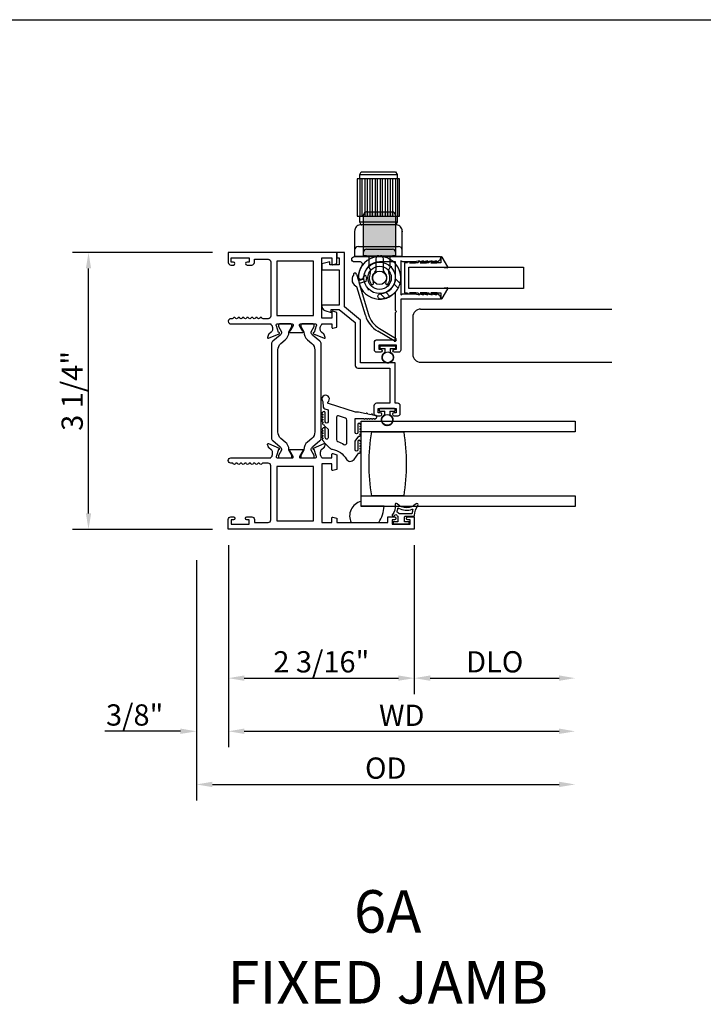
# Model space of a CAD drawing. Units: inches. Extents: x 1298 to 1430, y 158 to 242.
# Drawn here: x 1380 to 1388, y 214 to 226 of the extents above; entities that cross this region are included whole.
import ezdxf

# ---------------------------------------------------------------- set-up
doc = ezdxf.new("R2010")
doc.units = ezdxf.units.IN
doc.header["$MEASUREMENT"] = 0
doc.layers.get('0').update_dxf_attribs({"color": 4})
doc.layers.add('DIME', color=2, linetype='Continuous')
doc.layers.add('TEXT', color=3, linetype='Continuous')
doc.styles.get("Standard").update_dxf_attribs({"font": 'arial.ttf'})
doc.dimstyles.new('EXT_ON-OFF', dxfattribs={"dimscale": 2, "dimtxt": 0.125, "dimasz": 0.09375, "dimexe": 0.09375, "dimexo": 0.09375, "dimgap": 0.03125, "dimtad": 3, "dimdec": 5, "dimzin": 3, "dimdsep": 46, "dimlunit": 4, "dimtxsty": 'Standard', "dimcen": 0, "dimse2": 1, "dimazin": 0, "dimtfac": 1, "dimtdec": 5, "dimtofl": 0, "dimtmove": 0, "dimatfit": 0, "dimfxl": 1, "dimfrac": 2, "dimtolj": 1, "dimtzin": 3, "dimarcsym": 0})
doc.dimstyles.new('EXT_ON-ON', dxfattribs={"dimscale": 2, "dimtxt": 0.125, "dimasz": 0.09375, "dimexe": 0.09375, "dimexo": 0.09375, "dimgap": 0.03125, "dimtad": 3, "dimdec": 5, "dimzin": 3, "dimdsep": 46, "dimlunit": 4, "dimtxsty": 'Standard', "dimcen": 0, "dimazin": 0, "dimtfac": 1, "dimtdec": 5, "dimtofl": 0, "dimtmove": 0, "dimatfit": 0, "dimfxl": 1, "dimfrac": 2, "dimtolj": 1, "dimtzin": 3, "dimarcsym": 0})

# ---------------------------------------------------------------- blocks, each defined once
blk = doc.blocks.new('*D59')
at = {"layer": 'DIME', "color": 0, "lineweight": -2, "transparency": 16777216}
for p, q in [((1382.516, 223.273), (1380.872, 223.273)), ((1381.059, 220.206), (1381.059, 223.086)), ((1382.516, 220.018), (1380.872, 220.018))]:
    blk.add_line(p, q, dxfattribs=at)
at = {"layer": 'DIME', "color": 0, "transparency": 16777216}
for points in [[(1381.028, 223.086), (1381.09, 223.086), (1381.059, 223.273)], [(1381.028, 220.206), (1381.09, 220.206), (1381.059, 220.018)]]:
    blk.add_solid(points, dxfattribs=at)
at = {"layer": 'DIME', "color": 0, "transparency": 16777216, "insert": (1380.867, 221.646), "char_height": 0.25, "attachment_point": 5, "rotation": 90}
blk.add_mtext('\\A1;3 1/4"', dxfattribs=at)
blk = doc.blocks.new('*D60')
at = {"layer": 'DIME', "color": 0, "lineweight": -2, "transparency": 16777216}
for p, q in [((1382.704, 219.831), (1382.704, 218.081)), ((1384.892, 219.831), (1384.892, 218.081)), ((1382.891, 218.268), (1384.704, 218.268))]:
    blk.add_line(p, q, dxfattribs=at)
at = {"layer": 'DIME', "color": 0, "transparency": 16777216}
for points in [[(1382.891, 218.3), (1382.891, 218.237), (1382.704, 218.268)], [(1384.704, 218.3), (1384.704, 218.237), (1384.892, 218.268)]]:
    blk.add_solid(points, dxfattribs=at)
at = {"layer": 'DIME', "color": 0, "transparency": 16777216, "insert": (1383.798, 218.46), "char_height": 0.25, "attachment_point": 5}
blk.add_mtext('\\A1;2 3/16"', dxfattribs=at)
blk = doc.blocks.new('*D61')
at = {"layer": 'DIME', "color": 0, "lineweight": -2, "transparency": 16777216}
for p, q in [((1382.704, 219.831), (1382.704, 217.456)), ((1382.329, 219.657), (1382.329, 217.456)), ((1382.141, 217.643), (1381.25, 217.643)), ((1382.891, 217.643), (1383.079, 217.643))]:
    blk.add_line(p, q, dxfattribs=at)
at = {"layer": 'DIME', "color": 0, "transparency": 16777216}
for points in [[(1382.141, 217.675), (1382.141, 217.612), (1382.329, 217.643)], [(1382.891, 217.675), (1382.891, 217.612), (1382.704, 217.643)]]:
    blk.add_solid(points, dxfattribs=at)
at = {"layer": 'DIME', "color": 0, "transparency": 16777216, "insert": (1381.602, 217.835), "char_height": 0.25, "attachment_point": 5}
blk.add_mtext('\\A1;3/8"', dxfattribs=at)
blk = doc.blocks.new('*D62')
at = {"layer": 'DIME', "color": 0, "lineweight": -2, "transparency": 16777216}
for p, q in [((1384.892, 219.831), (1384.892, 218.081)), ((1385.079, 218.268), (1386.596, 218.268))]:
    blk.add_line(p, q, dxfattribs=at)
at = {"layer": 'DIME', "color": 0, "transparency": 16777216}
for points in [[(1385.079, 218.3), (1385.079, 218.237), (1384.892, 218.268)], [(1386.596, 218.3), (1386.596, 218.237), (1386.784, 218.268)]]:
    blk.add_solid(points, dxfattribs=at)
at = {"layer": 'DIME', "color": 0, "transparency": 16777216, "insert": (1385.838, 218.46), "char_height": 0.25, "attachment_point": 5}
blk.add_mtext('\\A1;DLO', dxfattribs=at)
blk = doc.blocks.new('*D63')
at = {"layer": 'DIME', "color": 0, "lineweight": -2, "transparency": 16777216}
for p, q in [((1382.704, 219.831), (1382.704, 217.456)), ((1382.891, 217.643), (1386.596, 217.643))]:
    blk.add_line(p, q, dxfattribs=at)
at = {"layer": 'DIME', "color": 0, "transparency": 16777216}
for points in [[(1382.891, 217.675), (1382.891, 217.612), (1382.704, 217.643)], [(1386.596, 217.675), (1386.596, 217.612), (1386.784, 217.643)]]:
    blk.add_solid(points, dxfattribs=at)
at = {"layer": 'DIME', "color": 0, "transparency": 16777216, "insert": (1384.744, 217.831), "char_height": 0.25, "attachment_point": 5}
blk.add_mtext('\\A1;WD', dxfattribs=at)
blk = doc.blocks.new('*D64')
at = {"layer": 'DIME', "color": 0, "lineweight": -2, "transparency": 16777216}
for p, q in [((1382.329, 219.657), (1382.329, 216.831)), ((1382.516, 217.018), (1386.596, 217.018))]:
    blk.add_line(p, q, dxfattribs=at)
at = {"layer": 'DIME', "color": 0, "transparency": 16777216}
for points in [[(1382.516, 217.05), (1382.516, 216.987), (1382.329, 217.018)], [(1386.596, 217.05), (1386.596, 216.987), (1386.784, 217.018)]]:
    blk.add_solid(points, dxfattribs=at)
at = {"layer": 'DIME', "color": 0, "transparency": 16777216, "insert": (1384.556, 217.21), "char_height": 0.25, "attachment_point": 5}
blk.add_mtext('\\A1;OD', dxfattribs=at)
blk = doc.blocks.new('SE9')
for p, q in [((29.328, 9.056), (28.828, 9.056)), ((28.828, 9.056), (28.828, 8.616)), ((28.858, 9.056), (28.858, 8.616)), ((28.888, 8.616), (28.888, 9.056)), ((28.918, 9.056), (28.918, 8.616)), ((28.948, 8.616), (28.948, 9.056)), ((28.978, 9.056), (28.978, 8.616)), ((29.008, 8.616), (29.008, 9.056)), ((29.038, 9.056), (29.038, 8.616)), ((29.068, 8.616), (29.068, 9.056)), ((29.098, 9.056), (29.098, 8.616)), ((29.128, 8.616), (29.128, 9.056)), ((29.158, 9.056), (29.158, 8.616)), ((29.188, 8.616), (29.188, 9.056)), ((29.218, 9.056), (29.218, 8.616)), ((29.248, 8.616), (29.248, 9.056)), ((29.278, 9.056), (29.278, 8.616)), ((29.308, 8.616), (29.308, 9.056)), ((29.328, 8.616), (29.328, 9.056)), ((28.828, 8.616), (28.858, 8.616)), ((29.298, 8.616), (29.328, 8.616)), ((28.8, 8.454), (28.798, 8.436)), ((28.803, 8.467), (28.8, 8.454)), ((28.809, 8.478), (28.803, 8.467)), ((28.817, 8.489), (28.809, 8.478)), ((28.826, 8.498), (28.817, 8.489)), ((28.837, 8.506), (28.826, 8.498)), ((28.848, 8.512), (28.837, 8.506)), ((28.86, 8.515), (28.848, 8.512)), ((29.298, 8.546), (28.858, 8.546)), ((28.878, 8.516), (28.86, 8.515)), ((29.278, 8.516), (28.878, 8.516)), ((29.296, 8.515), (29.278, 8.516)), ((29.308, 8.512), (29.296, 8.515)), ((29.319, 8.506), (29.308, 8.512)), ((29.33, 8.498), (29.319, 8.506)), ((29.339, 8.489), (29.33, 8.498)), ((29.347, 8.478), (29.339, 8.489)), ((29.353, 8.467), (29.347, 8.478)), ((29.356, 8.454), (29.353, 8.467)), ((29.358, 8.436), (29.356, 8.454)), ((28.798, 8.436), (28.798, 8.141)), ((29.358, 8.141), (29.358, 8.436)), ((28.843, 8.261), (29.313, 8.261)), ((29.358, 8.141), (28.798, 8.141))]:
    blk.add_line(p, q)
for points in [[(28.858, 9.106), (28.875, 9.136), (29.281, 9.136), (29.298, 9.106)], [(28.858, 9.056), (28.858, 9.106), (29.298, 9.106), (29.298, 9.056)], [(28.875, 8.516), (28.858, 8.546), (28.858, 8.616), (29.298, 8.616), (29.298, 8.546), (29.281, 8.516)]]:
    blk.add_lwpolyline(points)
for centre, start, end in [((28.843, 8.216), 90, 180), ((29.313, 8.216), 0, 90)]:
    blk.add_arc(centre, 0.045, start, end)
for p in [(28.878, 8.516), (29.358, 8.436)]:
    blk.add_point(p)
blk = doc.blocks.new('SE10')
for p, q in [((29.218, 8.026), (29.23, 8.029)), ((29.23, 8.029), (29.227, 8.017)), ((29.277, 7.883), (29.333, 7.826)), ((28.957, 7.764), (28.954, 7.753)), ((29.31, 7.769), (29.262, 7.817)), ((28.954, 7.753), (28.965, 7.756)), ((29.156, 7.649), (29.1, 7.706)), ((29.165, 7.721), (29.214, 7.673))]:
    blk.add_line(p, q)
for radius in [0.185, 0.137, 0.08]:
    blk.add_circle((29.092, 7.891), radius)
for start, end in [(345, 285), (299.2167, 330.7833), (330.7833, 345), (285, 299.2167)]:
    blk.add_arc((29.092, 7.891), 0.25, start, end)
blk = doc.blocks.new('SE11')
h = blk.add_hatch(color=256)
edge = h.paths.add_edge_path()
edge.add_line((28.904, 8.631), (28.904, 8.258))
edge.add_line((28.904, 8.258), (28.904, 8.194))
edge.add_arc((28.939, 8.194), 0.035, 90, 180, ccw=False)
edge.add_line((28.939, 8.229), (29.244, 8.229))
edge.add_arc((29.244, 8.194), 0.035, 0, 90, ccw=False)
edge.add_line((29.279, 8.194), (29.279, 8.258))
edge.add_line((29.279, 8.258), (29.279, 8.631))
edge.add_arc((29.244, 8.631), 0.035, 0, 90)
edge.add_line((29.244, 8.666), (28.939, 8.666))
edge.add_arc((28.939, 8.631), 0.035, 90, 180)
h = blk.add_hatch(color=256)
edge = h.paths.add_edge_path()
edge.add_line((28.939, 8.151), (29.244, 8.151))
edge.add_line((29.244, 8.151), (29.279, 8.151))
edge.add_line((29.279, 8.151), (29.279, 8.194))
edge.add_arc((29.244, 8.194), 0.035, 0, 90)
edge.add_line((29.244, 8.229), (28.939, 8.229))
edge.add_arc((28.939, 8.194), 0.035, 90, 180)
edge.add_line((28.904, 8.194), (28.904, 8.151))
edge.add_line((28.904, 8.151), (28.939, 8.151))
for p, q in [((28.904, 8.258), (28.904, 8.631)), ((28.939, 8.666), (29.244, 8.666)), ((29.279, 8.631), (29.279, 8.258)), ((28.904, 8.194), (28.904, 8.258)), ((28.939, 8.229), (29.244, 8.229)), ((29.279, 8.258), (29.279, 8.194)), ((28.904, 8.151), (28.904, 8.194)), ((28.939, 8.151), (28.904, 8.151)), ((28.939, 8.151), (29.244, 8.151)), ((28.969, 8.013), (28.969, 8.151)), ((29.047, 8.116), (29.047, 7.979)), ((29.136, 7.979), (29.136, 8.116)), ((29.214, 8.151), (29.214, 8.013)), ((29.279, 8.151), (29.244, 8.151)), ((29.279, 8.194), (29.279, 8.151))]:
    blk.add_line(p, q)
for centre, radius, start, end in [((28.939, 8.631), 0.035, 90, 180), ((29.244, 8.631), 0.035, 0, 90), ((28.939, 8.194), 0.035, 90, 180), ((29.244, 8.194), 0.035, 0, 90), ((29.082, 8.116), 0.035, 90, 180), ((29.101, 8.116), 0.035, 0, 90), ((28.925, 7.97), 0.062, 334.636, 44.5085), ((29.258, 7.97), 0.062, 135.4915, 205.364), ((29.092, 7.891), 0.122, 154.636, 216.7665), ((29.092, 7.891), 0.087, 128.3553, 212.1021), ((29.022, 7.979), 0.025, 308.3553, 0), ((29.161, 7.979), 0.025, 180, 231.6447), ((29.092, 7.891), 0.087, 327.8979, 51.6447), ((29.092, 7.891), 0.122, 323.2335, 25.364), ((29.006, 7.826), 0.015, 216.7665, 331.1541), ((28.997, 7.831), 0.025, 331.1541, 32.1021), ((29.187, 7.831), 0.025, 147.8979, 208.8459), ((29.178, 7.826), 0.015, 208.8459, 323.2335)]:
    blk.add_arc(centre, radius, start, end)
blk = doc.blocks.new('SE12')
for p, q in [((28.82, 7.934), (28.842, 7.86)), ((28.842, 7.86), (28.897, 7.876)), ((28.897, 7.876), (28.902, 7.903)), ((28.938, 7.896), (28.929, 7.847)), ((28.925, 7.451), (28.825, 7.786)), ((28.929, 7.847), (28.853, 7.825)), ((28.853, 7.825), (28.961, 7.462)), ((29.262, 7.149), (29.071, 7.263)), ((29.09, 7.294), (29.281, 7.18))]:
    blk.add_line(p, q)
for centre, radius, start, end in [((28.858, 7.871), 0.0905, 144.39, 248.7189), ((28.802, 7.929), 0.0185, 16.5544, 196.5544), ((28.92, 7.899), 0.0185, 349.471, 169.471), ((29.24, 7.545), 0.329, 196.5544, 239.0805), ((29.24, 7.545), 0.292, 196.5544, 239.0805), ((29.271, 7.164), 0.0185, 239.0805, 59.0805)]:
    blk.add_arc(centre, radius, start, end)
blk = doc.blocks.new('B127494')
for points in [[(0.237, -0.382, -2.07273), (0.233, -0.451), (0.165, -0.446, -0.283414), (0.146, -0.429), (0.134, -0.39), (-0.006, -0.39, 1), (-0.006, -0.422), (0.101, -0.422, -0.903893), (0.104, -0.452, -1.023763), (0.084, -0.452), (0.074, -0.452, -1), (0.054, -0.452), (0.044, -0.452, -1), (0.024, -0.452), (0.014, -0.452, -1.089351), (-0.006, -0.45, -0.027745), (-0.016, -0.448, -1.053008), (-0.035, -0.442, -0.085235), (-0.062, -0.423), (-0.094, -0.39), (-0.194, -0.39, 1.075041), (-0.191, -0.422), (-0.087, -0.422, -0.983591), (-0.086, -0.452, -1.000413), (-0.106, -0.452), (-0.116, -0.452, -1), (-0.136, -0.452), (-0.146, -0.452, -1), (-0.166, -0.452), (-0.176, -0.452, -1.007507), (-0.196, -0.452, -0.0257), (-0.206, -0.451, -1.051315), (-0.226, -0.446, -0.107368), (-0.261, -0.423), (-0.311, -0.373, -0.158193), (-0.328, -0.34, 0.225953), (-0.442, -0.176, -0.555635), (-0.448, -0.084), (-0.371, -0.026, -1.203447), (-0.356, -0.015, -0.065358), (-0.346, -0.011, -1.060038), (-0.326, -0.01), (-0.316, -0.01, -1), (-0.296, -0.01), (-0.286, -0.01, -1), (-0.266, -0.01), (-0.256, -0.01, -1), (-0.236, -0.01, -1), (-0.236, -0.04), (-0.336, -0.04, 1), (-0.336, -0.072), (-0.234, -0.072), (-0.173, -0.026, -1.04775), (-0.157, -0.014, -0.066702), (-0.146, -0.011, -1.035741), (-0.126, -0.01), (-0.116, -0.01, -1), (-0.096, -0.01), (-0.086, -0.01, -1), (-0.066, -0.01), (-0.056, -0.01, -1), (-0.036, -0.01, -1), (-0.036, -0.04), (-0.131, -0.04, 1), (-0.131, -0.072), (0.035, -0.072), (0.035, 0.03, -1), (0.035, 0.05), (0.035, 0.06, -1), (0.035, 0.08), (0.035, 0.09, -1), (0.035, 0.11), (0.035, 0.12, -1), (0.035, 0.14), (0.035, 0.15, -1), (0.035, 0.17, -0.908523), (0.067, 0.173), (0.074, 0.138, -1), (0.078, 0.118), (0.086, 0.077, -1), (0.089, 0.057), (0.106, -0.03), (0.106, -0.067), (0.107, -0.067), (0.208, -0.383, 0.607453), (0.224, -0.391)], [(-0.237, -0.273, 0.063675), (-0.271, -0.205, -0.583931), (-0.249, -0.167), (0.015, -0.167, -0.329751), (0.039, -0.185), (0.063, -0.265, -0.581888), (0.039, -0.29), (-0.213, -0.29, -0.326488)]]:
    blk.add_lwpolyline(points, format="xyb", close=True)

msp = doc.modelspace()

# ---------------------------------------------------------------- linework, layer by layer
for p, q in [((1372.206473, 226.011034), (1427.69685, 226.011034)), ((1384.965762, 222.608012), (1387.217556, 222.608012)), ((1384.873552, 222.515012), (1384.873552, 222.076012)), ((1384.485767, 222.16605), (1384.485767, 222.15205)), ((1384.665767, 222.17305), (1384.492767, 222.17305)), ((1384.492767, 222.14505), (1384.549267, 222.14505)), ((1384.549267, 222.101016), (1384.549267, 222.14505)), ((1384.609267, 222.14505), (1384.609267, 222.101016)), ((1384.609267, 222.14505), (1384.665767, 222.14505)), ((1384.672767, 222.15205), (1384.672767, 222.16605)), ((1384.965762, 221.983012), (1387.217556, 221.983012)), ((1384.479767, 221.43005), (1384.479767, 221.41605)), ((1384.659767, 221.43705), (1384.486767, 221.43705)), ((1384.486767, 221.40905), (1384.543267, 221.40905)), ((1384.543267, 221.365016), (1384.543267, 221.40905)), ((1384.603267, 221.40905), (1384.603267, 221.365016)), ((1384.603267, 221.40905), (1384.659767, 221.40905)), ((1384.666767, 221.41605), (1384.666767, 221.43005))]:
    msp.add_line(p, q)
for points in [[(1382.813767, 222.502533, -0.578206556), (1382.787767, 222.502533, 0.577778333), (1382.761776, 222.50255, -0.267949192), (1382.748786, 222.49505), (1382.734767, 222.49505, 1), (1382.734767, 222.43305), (1383.203767, 222.43305), (1383.203767, 222.427094, -0.260162543), (1383.222767, 222.39305), (1383.222767, 222.36805, -0.220010061), (1383.208674, 222.337574), (1383.179994, 222.313192, 0.133787413), (1383.176431, 222.307986), (1383.165209, 222.275674, 0.649042), (1383.175865, 222.265674), (1383.301884, 222.318621, 0.970591537), (1383.296132, 222.333544), (1383.294635, 222.332915), (1383.272532, 222.410251, -0.796431527), (1383.277767, 222.43305), (1383.455671, 222.43305, -0.578514409), (1383.466042, 222.415013), (1383.428225, 222.350036, 1.029399664), (1383.427761, 222.33405), (1383.580772, 222.33405, 1.029399664), (1383.580309, 222.350036), (1383.542491, 222.415013, -0.578514409), (1383.552862, 222.43305), (1383.730767, 222.43305, -0.796431527), (1383.736001, 222.410251), (1383.713898, 222.332915), (1383.712402, 222.333544, 0.970591537), (1383.706649, 222.318621), (1383.832668, 222.265674, 0.649042), (1383.843324, 222.275674), (1383.832102, 222.307986, 0.133787413), (1383.828539, 222.313192), (1383.799859, 222.337574, -0.220010061), (1383.785767, 222.36805), (1383.785767, 222.39305, -0.260162543), (1383.804767, 222.427094), (1383.804767, 222.43305), (1383.922767, 222.43305), (1383.922767, 222.39105, 0.493145426), (1383.932837, 222.383322), (1383.981767, 222.396433), (1383.981767, 222.56905), (1383.932837, 222.58216, 0.493145426), (1383.922767, 222.574433), (1383.922767, 222.50205), (1383.804767, 222.50205), (1383.804767, 223.21105), (1383.922767, 223.21105), (1383.922767, 223.137666, 0.493145426), (1383.932837, 223.129939), (1383.981767, 223.14305), (1383.981767, 223.27305), (1382.703767, 223.27305), (1382.703767, 223.15705, 0.414213562), (1382.734767, 223.12605), (1382.763767, 223.12605, 1), (1382.763767, 223.16105), (1382.738767, 223.16105), (1382.738767, 223.21105), (1382.948767, 223.21105), (1382.948767, 223.16105), (1382.923767, 223.16105, 1), (1382.923767, 223.12605), (1382.979767, 223.12605, 0.414213562), (1383.010767, 223.15705), (1383.010767, 223.19305), (1383.172767, 223.19305, -0.414213562), (1383.203767, 223.16205), (1383.203767, 222.52605, -0.414213562), (1383.172767, 222.49505), (1383.112747, 222.49505, -0.267949192), (1383.099757, 222.50255, 0.577778333), (1383.073767, 222.502533, -0.578206556), (1383.047767, 222.502533, 0.578206556), (1383.021767, 222.502533, -0.578206556), (1382.995767, 222.502533, 0.578206556), (1382.969767, 222.502533, -0.578206556), (1382.943767, 222.502533, 0.578206556), (1382.917767, 222.502533, -0.578206556), (1382.891767, 222.502533, 0.578206556), (1382.865767, 222.502533, -0.578206556), (1382.839767, 222.502533, 0.578206556)], [(1384.007767, 223.13005), (1383.896397, 223.13005), (1383.896397, 223.16504), (1383.805767, 223.14105), (1383.805767, 223.06805), (1384.007767, 223.06805), (1384.007767, 222.65505), (1383.805767, 222.65505), (1383.805767, 222.64006, 0.315298789), (1383.838666, 222.593075), (1383.912918, 222.56605), (1383.912918, 222.60505), (1384.007767, 222.60505), (1384.197767, 222.44905), (1384.197767, 221.94405, 0.414213562), (1384.228767, 221.91305), (1384.602767, 221.91305), (1384.602767, 221.50005), (1384.447767, 221.50005, 0.414213562), (1384.416767, 221.46905), (1384.416767, 221.37805, 0.414213562), (1384.441767, 221.35305), (1384.491767, 221.35305, 1), (1384.491767, 221.38805), (1384.466767, 221.38805), (1384.466767, 221.43805), (1384.676767, 221.43805), (1384.676767, 221.38805), (1384.651767, 221.38805, 1), (1384.651767, 221.35305), (1384.701767, 221.35305, 0.414213562), (1384.726767, 221.37805), (1384.726767, 221.46905, 0.414213562), (1384.695767, 221.50005), (1384.664767, 221.50005), (1384.664767, 221.97505), (1384.259767, 221.97505), (1384.259767, 222.478365), (1384.069767, 222.634365), (1384.069767, 223.27305), (1383.981767, 223.27305), (1383.981767, 223.21105), (1384.007767, 223.21105)], [(1385.051767, 223.17505), (1385.001767, 223.16305), (1385.001767, 223.17505), (1384.951767, 223.16305), (1384.951767, 223.17505), (1384.901767, 223.16305), (1384.755321, 223.16305), (1384.732767, 223.176071), (1384.732767, 222.77505), (1384.753551, 222.78705), (1384.901767, 222.78705), (1384.951767, 222.77505), (1384.951767, 222.78705), (1385.001767, 222.77505), (1385.001767, 222.78705), (1385.051767, 222.77505), (1385.051767, 222.78705), (1385.101767, 222.77505), (1385.101767, 222.78705), (1385.151767, 222.77505), (1385.151767, 222.78705, -0.414213562), (1385.201767, 222.73705), (1385.201767, 222.72505), (1384.732767, 222.72505), (1384.732767, 222.12505, -0.414213562), (1384.707767, 222.10005), (1384.657767, 222.10005, -1), (1384.657767, 222.13505), (1384.682767, 222.13505), (1384.682767, 222.18505), (1384.472767, 222.18505), (1384.472767, 222.13505), (1384.497767, 222.13505, -1), (1384.497767, 222.10005), (1384.447767, 222.10005, -0.414213562), (1384.422767, 222.12505), (1384.422767, 222.21605, -0.414213562), (1384.453767, 222.24705), (1384.670767, 222.24705), (1384.670767, 222.56905), (1384.682767, 222.58105), (1384.670767, 222.59305), (1384.670767, 222.810447, -0.201473268), (1384.497005, 222.725928, -1), (1384.493591, 222.787834, 0.398168506), (1384.670767, 222.97505), (1384.670767, 223.16255), (1384.483267, 223.16255, 0.398168506), (1384.296051, 222.985374, -1), (1384.234145, 222.988788, -0.135559144), (1384.27651, 223.114698, 0.601074883), (1384.25082, 223.16305), (1384.186791, 223.16305, -1), (1384.186791, 223.22505), (1385.201767, 223.22505), (1385.201767, 223.21305, -0.414213562), (1385.151767, 223.16305), (1385.151767, 223.17505), (1385.101767, 223.16305), (1385.101767, 223.17505), (1385.051767, 223.16305)], [(1385.204967, 223.10105), (1385.277363, 223.094784, 0.608508799), (1385.284957, 223.106795), (1385.219671, 223.218351, 0.764989553), (1385.204767, 223.214311), (1385.204767, 223.15105), (1385.086767, 223.15105), (1385.086767, 223.15305), (1385.156767, 223.15305, 1), (1385.156767, 223.16305), (1385.071767, 223.16305, 0.414213562), (1385.061767, 223.15305), (1385.061767, 223.15105), (1384.961767, 223.15105), (1384.961767, 223.15305), (1385.036767, 223.15305, 1), (1385.036767, 223.16305), (1384.946767, 223.16305, 0.414213562), (1384.936767, 223.15305), (1384.936767, 223.15105), (1384.836767, 223.15105), (1384.836767, 223.15305), (1384.906767, 223.15305, 1), (1384.906767, 223.16305), (1384.821767, 223.16305, 0.414213562), (1384.811767, 223.15305), (1384.811767, 223.15105), (1384.775767, 223.15105), (1384.775767, 222.80105), (1384.811767, 222.80105), (1384.811767, 222.79905, 0.414213562), (1384.821767, 222.78905), (1384.906767, 222.78905, 1), (1384.906767, 222.79905), (1384.836767, 222.79905), (1384.836767, 222.80105), (1384.936767, 222.80105), (1384.936767, 222.79905, 0.414213562), (1384.946767, 222.78905), (1385.036767, 222.78905, 1), (1385.036767, 222.79905), (1384.961767, 222.79905), (1384.961767, 222.80105), (1385.061767, 222.80105), (1385.061767, 222.79905, 0.414213562), (1385.071767, 222.78905), (1385.156767, 222.78905, 1), (1385.156767, 222.79905), (1385.086767, 222.79905), (1385.086767, 222.80105), (1385.204767, 222.80105), (1385.204767, 222.737788, 0.764989553), (1385.219671, 222.733748), (1385.284957, 222.845304, 0.608508799), (1385.277363, 222.857315), (1385.204967, 222.85105), (1384.825767, 222.85105), (1384.825767, 223.10105)], [(1383.452918, 222.403623), (1383.452918, 222.42105, 0.414213562), (1383.440918, 222.43305), (1383.305449, 222.43305, 0.414213562), (1383.293449, 222.42105), (1383.293449, 222.403622), (1383.328798, 222.342395, -0.130136997), (1383.32987, 222.338443, -0.223258255), (1383.312993, 222.301966), (1383.226664, 222.229527, 0.221693941), (1383.212733, 222.199651), (1383.212733, 221.09165, 0.221693941), (1383.226664, 221.061774), (1383.312993, 220.989335, -0.223258255), (1383.32987, 220.952858, -0.130136997), (1383.328798, 220.948906), (1383.293449, 220.887679), (1383.293449, 220.870252, 0.414213562), (1383.305449, 220.858252), (1383.440918, 220.858252, 0.414213562), (1383.452918, 220.870252), (1383.452918, 220.887679), (1383.417579, 220.948889, -0.133766684), (1383.416507, 220.952955, 0.223875111), (1383.374316, 221.044426), (1383.322557, 221.087856, -0.221693941), (1383.287551, 221.162929), (1383.287551, 222.128373, -0.221693941), (1383.322557, 222.203445), (1383.374316, 222.246875, 0.223875111), (1383.416507, 222.338346, -0.133766684), (1383.417579, 222.342413)], [(1383.715084, 222.42105, 0.414213562), (1383.703084, 222.43305), (1383.567615, 222.43305, 0.414213562), (1383.555615, 222.42105), (1383.555615, 222.403623), (1383.590955, 222.342413, -0.133766684), (1383.592026, 222.338346, 0.223875111), (1383.634217, 222.246875), (1383.685976, 222.203445, -0.221693941), (1383.720982, 222.128373), (1383.720982, 221.162929, -0.221693941), (1383.685976, 221.087856), (1383.634217, 221.044426, 0.223875111), (1383.592026, 220.952955, -0.133766684), (1383.590955, 220.948889), (1383.555615, 220.887679), (1383.555615, 220.870252, 0.414213562), (1383.567615, 220.858252), (1383.703084, 220.858252, 0.414213562), (1383.715084, 220.870252), (1383.715084, 220.887679), (1383.679735, 220.948906, -0.130136997), (1383.678663, 220.952858, -0.223258255), (1383.69554, 220.989335), (1383.781869, 221.061774, 0.221693941), (1383.7958, 221.09165), (1383.7958, 222.199651, 0.221693941), (1383.781869, 222.229527), (1383.69554, 222.301966, -0.223258255), (1383.678663, 222.338443, -0.130136997), (1383.679735, 222.342395), (1383.715084, 222.403622)], [(1384.391767, 220.41305, -0.082666667), (1384.391767, 221.16305), (1384.766767, 221.16305, -0.082666667), (1384.766767, 220.41305)], [(1383.804767, 220.858252), (1383.922767, 220.858252), (1383.922767, 220.900252, -0.493145426), (1383.932837, 220.907979), (1383.981767, 220.894868), (1383.981767, 220.722252), (1383.932837, 220.709141, -0.493145426), (1383.922767, 220.716868), (1383.922767, 220.789252), (1383.804767, 220.789252), (1383.804767, 220.098252), (1383.922767, 220.098252), (1383.922767, 220.153635, -0.493145426), (1383.932837, 220.161362), (1383.981767, 220.148252), (1383.981767, 220.098252), (1384.581767, 220.098252), (1384.581767, 220.165252), (1384.657267, 220.165252, -0.414213562), (1384.674267, 220.148252), (1384.674267, 220.147252, -0.414213562), (1384.657267, 220.130252), (1384.631767, 220.130252), (1384.631767, 220.080252), (1384.841767, 220.080252), (1384.841767, 220.130252), (1384.816267, 220.130252, -0.414213562), (1384.799267, 220.147252), (1384.799267, 220.148252, -0.414213562), (1384.816267, 220.165252), (1384.891767, 220.165252), (1384.891767, 220.018252), (1382.703767, 220.018252), (1382.703767, 220.134252, -0.414213562), (1382.734767, 220.165252), (1382.764267, 220.165252, -0.414213562), (1382.781267, 220.148252), (1382.781267, 220.147252, -0.414213562), (1382.764267, 220.130252), (1382.738767, 220.130252), (1382.738767, 220.080252), (1382.948767, 220.080252), (1382.948767, 220.130252), (1382.923267, 220.130252, -0.414213562), (1382.906267, 220.147252), (1382.906267, 220.148252, -0.414213562), (1382.923267, 220.165252), (1382.979767, 220.165252, -0.414213562), (1383.010767, 220.134252), (1383.010767, 220.098252), (1383.172767, 220.098252, 0.414213562), (1383.203767, 220.129252), (1383.203767, 220.765252, 0.414213562), (1383.172767, 220.796252), (1383.112767, 220.796252, 0.267777469), (1383.099752, 220.788743, -0.576923077), (1383.073781, 220.788743, 0.576923077), (1383.047752, 220.788743, -0.576923077), (1383.021781, 220.788743, 0.576923077), (1382.995752, 220.788743, -0.576923077), (1382.969781, 220.788743, 0.576923077), (1382.943752, 220.788743, -0.577869015), (1382.91776, 220.78878, 0.582673179), (1382.891859, 220.788631, -0.586543617), (1382.865674, 220.788631, 0.582673179), (1382.839773, 220.78878, -0.577869015), (1382.813781, 220.788743, 0.576923077), (1382.787752, 220.788743, -0.577869015), (1382.76176, 220.78878, 0.268537908), (1382.748852, 220.796252), (1382.734767, 220.796252, -1), (1382.734767, 220.858252), (1383.203767, 220.858252), (1383.203767, 220.864208, 0.260162543), (1383.222767, 220.898252), (1383.222767, 220.923252, 0.220010061), (1383.208674, 220.953728), (1383.179994, 220.978109, -0.133787413), (1383.176431, 220.983315), (1383.165209, 221.015627, -0.649042), (1383.175865, 221.025627), (1383.301884, 220.97268, -0.970591537), (1383.296132, 220.957757), (1383.294635, 220.958386), (1383.272532, 220.88105, 0.796431527), (1383.277767, 220.858252), (1383.455611, 220.858252, 0.580087864), (1383.465953, 220.876337), (1383.427761, 220.941252, -0.999666368), (1383.427767, 220.957252), (1383.580772, 220.957252, -1.000000066), (1383.580772, 220.941252), (1383.54258, 220.876337, 0.580087864), (1383.552923, 220.858252), (1383.730767, 220.858252, 0.796431527), (1383.736001, 220.88105), (1383.713898, 220.958386), (1383.712402, 220.957757, -0.970591537), (1383.706649, 220.97268), (1383.832668, 221.025627, -0.649042), (1383.843324, 221.015627), (1383.832102, 220.983315, -0.133787413), (1383.828539, 220.978109), (1383.799859, 220.953728, 0.220010061), (1383.785767, 220.923252), (1383.785767, 220.898252, 0.260162543), (1383.804767, 220.864208)], [(1384.266354, 220.290075), (1384.266354, 220.346292, 0.479329407), (1384.148498, 220.098252), (1384.47441, 220.098252, 0.115488493), (1384.538406, 220.290075)], [(1384.654227, 220.175896, 0.021496193), (1384.662446, 220.185829, -0.53117367), (1384.687266, 220.184487, 0.065183751), (1384.697348, 220.171772), (1384.697348, 220.106772), (1384.649848, 220.106772, 0.414213562), (1384.642348, 220.099272), (1384.642348, 220.089272, 0.414213562), (1384.649848, 220.081772), (1384.824848, 220.081772, 0.414213562), (1384.832348, 220.089272), (1384.832348, 220.099272, 0.414213562), (1384.824848, 220.106772), (1384.777348, 220.106772), (1384.777348, 220.164272, -0.414213562), (1384.784848, 220.171772), (1384.885103, 220.171772, 0.404134866), (1384.892598, 220.179013, -0.153662796), (1384.934534, 220.297761, 0.92973511), (1384.911984, 220.317427, -0.411522634), (1384.6901, 220.317427, 0.748544646), (1384.664899, 220.303518, -0.24284164), (1384.635668, 220.192647, 1), (1384.654227, 220.175896)], [(1384.859989, 220.201772), (1384.714402, 220.201772, -0.236067977), (1384.710402, 220.203772, 0.133715046), (1384.691743, 220.218296, -0.39827727), (1384.688958, 220.224582, 0.065842372), (1384.697406, 220.26434, -0.556275462), (1384.704952, 220.268246, 0.230141559), (1384.868387, 220.254275, -0.63449813), (1384.874922, 220.248017, 0.045072109), (1384.864938, 220.206057, -0.372778779)]]:
    msp.add_lwpolyline(points, format="xyb", close=True)
for points in [[(1383.704767, 223.17305), (1383.273767, 223.17305), (1383.273767, 222.53305), (1383.704767, 222.53305)], [(1384.825767, 222.85105), (1384.825767, 223.10105), (1386.175767, 223.10105), (1386.175767, 222.85105)], [(1383.704767, 220.758252), (1383.273767, 220.758252), (1383.273767, 220.118252), (1383.704767, 220.118252)]]:
    msp.add_lwpolyline(points, close=True)
msp.add_lwpolyline([(1384.266767, 220.41305), (1386.783714, 220.41305), (1386.783714, 220.28805), (1384.266767, 220.28805), (1384.266767, 221.28805), (1386.783714, 221.28805), (1386.783714, 221.16305), (1384.266767, 221.16305)])
for centre in [(1384.579267, 222.04055), (1384.573267, 221.30455)]:
    msp.add_circle(centre, 0.0635)
for centre, start, end in [((1384.966552, 222.515012), 90, 180), ((1384.966552, 222.076012), 180, 270)]:
    msp.add_arc(centre, 0.093, start, end)
for points in [[(1384.492767, 222.17305), (1384.488666, 222.17305), (1384.485767, 222.17015), (1384.485767, 222.16605)], [(1384.485767, 222.15205), (1384.485767, 222.147949), (1384.488666, 222.14505), (1384.492767, 222.14505)], [(1384.672767, 222.16605), (1384.672767, 222.17015), (1384.669867, 222.17305), (1384.665767, 222.17305)], [(1384.665767, 222.14505), (1384.669867, 222.14505), (1384.672767, 222.147949), (1384.672767, 222.15205)], [(1384.486767, 221.43705), (1384.482666, 221.43705), (1384.479767, 221.43415), (1384.479767, 221.43005)], [(1384.479767, 221.41605), (1384.479767, 221.411949), (1384.482666, 221.40905), (1384.486767, 221.40905)], [(1384.666767, 221.43005), (1384.666767, 221.43415), (1384.663867, 221.43705), (1384.659767, 221.43705)], [(1384.659767, 221.40905), (1384.663867, 221.40905), (1384.666767, 221.411949), (1384.666767, 221.41605)]]:
    msp.add_rational_spline(points, [1, 0.804737854124, 0.804737854124, 1], degree=3)
for points in [[(1384.609267, 222.101016), (1384.690106, 222.060909), (1384.669508, 221.97305), (1384.579267, 221.97305), (1384.489025, 221.97305), (1384.468428, 222.060909), (1384.549267, 222.101016)], [(1384.603267, 221.365016), (1384.684106, 221.324909), (1384.663508, 221.23705), (1384.573267, 221.23705), (1384.483025, 221.23705), (1384.462428, 221.324909), (1384.543267, 221.365016)]]:
    msp.add_rational_spline(points, [1, 0.485498144218, 0.485498144218, 1, 0.485498144218, 0.485498144218, 1], degree=3, knots=[0, 0, 0, 0, 0.5, 0.5, 0.5, 1, 1, 1, 1])

# ---------------------------------------------------------------- block references
for name in ['SE9', 'SE11', 'SE10', 'SE12']:
    msp.add_blockref(name, (1355.391506, 215.084255))
at = {"xscale": -1, "rotation": 270}
msp.add_blockref('B127494', (1384.266767, 221.28805), dxfattribs=at)

# ---------------------------------------------------------------- texts
at = {"layer": 'TEXT', "insert": (1384.578724, 215.774897), "char_height": 0.5, "width": 4.37553303, "attachment_point": 2}
msp.add_mtext('6A\\PFIXED JAMB', dxfattribs=at)

# ---------------------------------------------------------------- dimensions: what is measured, and where the dimension line sits
at = {"layer": 'DIME'}
for base, p2, angle, picture, middle in [((1381.059236, 223.27305), (1382.703767, 223.27305), 90, '*D59', (1380.867388, 221.645651)), ((1382.328767, 217.643252), (1382.328767, 219.844123), 180, '*D61', (1381.602044, 217.8351)), ((1384.891767, 218.268252), (1384.891767, 220.018252), 180, '*D60', (1383.797767, 218.4601))]:
    dim = msp.add_linear_dim(base=base, p1=(1382.703767, 220.018252), p2=p2, angle=angle, dimstyle='EXT_ON-ON', dxfattribs=at)
    dim.commit()
    dim.dimension.update_dxf_attribs({"geometry": picture, "text_midpoint": middle})
for base, p1, text, picture, middle in [((1386.783714, 217.018252), (1382.328767, 219.844123), 'OD', '*D64', (1384.55624, 217.2101)), ((1386.783714, 217.643252), (1382.703767, 220.018252), 'WD', '*D63', (1384.74374, 217.830752)), ((1386.783714, 218.268252), (1384.891767, 220.018252), 'DLO', '*D62', (1385.83774, 218.4601))]:
    dim = msp.add_linear_dim(base=base, p1=p1, p2=(1386.783714, 220.28805), angle=180, text=text, dimstyle='EXT_ON-OFF', dxfattribs=at)
    dim.commit()
    dim.dimension.update_dxf_attribs({"geometry": picture, "text_midpoint": middle})

doc.saveas('drawing.dxf')
